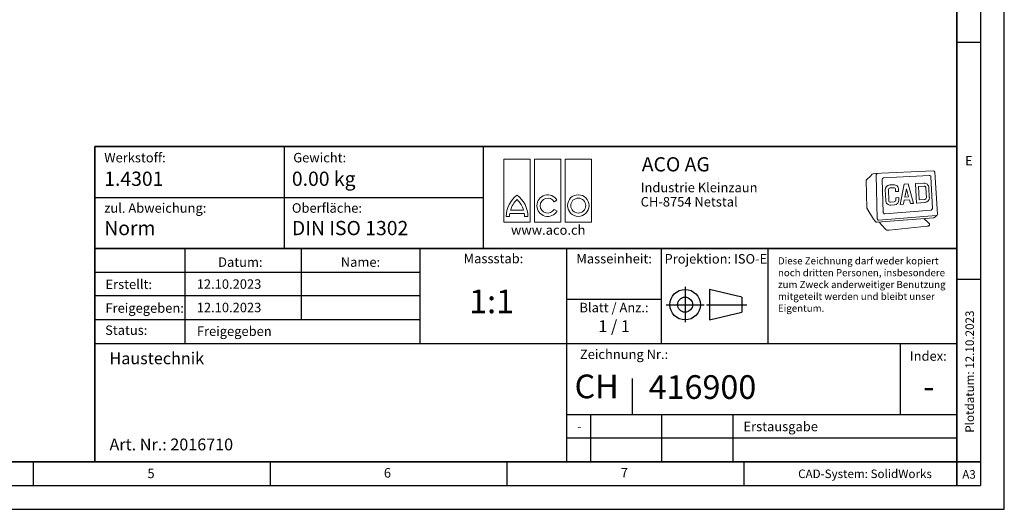
# Model space of a CAD drawing. Units: millimetres. Extents: x 0 to 420, y 0 to 297.
# Drawn here: x 212 to 420, y 0 to 103 of the extents above; entities that cross this region are included whole.
import ezdxf

# ---------------------------------------------------------------- set-up
doc = ezdxf.new("R2010")
doc.units = ezdxf.units.MM
doc.linetypes.add('CENTERX2', pattern=[20.32, 12.7, -2.54, 2.54, -2.54])
doc.layers.add('LINIEN-DICK', color=7, linetype='Continuous', lineweight=35)
doc.layers.add('LINIEN-NORMAL', color=7, linetype='Continuous', lineweight=25)
for name, color, linetype in [('LINIEN-DÜNN', 7, 'Continuous'), ('TEXT', 7, 'Continuous'), ('TEXT-DEUTSCH', 7, 'Continuous'), ('VORLAGE_TEXT', 7, 'Continuous')]:
    doc.layers.add(name, color=color, linetype=linetype)
doc.styles.add('SLDTEXTSTYLE0', font='TXT', dxfattribs={"width": 0.605})
doc.styles.add('SLDTEXTSTYLE1', font='TXT', dxfattribs={"width": 0.563})

# ---------------------------------------------------------------- blocks, each defined once
blk = doc.blocks.new('SW_NOTE_0')
at = {"color": 0, "linetype": 'Continuous', "lineweight": 0, "insert": (7.47, 2.58), "char_height": 2, "attachment_point": 2, "style": 'SLDTEXTSTYLE0'}
blk.add_mtext('www.aco.ch', dxfattribs=at)
blk = doc.blocks.new('SW_NOTE_0_1')
at = {"color": 0, "linetype": 'Continuous', "lineweight": 0, "insert": (0, 3.87), "char_height": 3, "attachment_point": 1, "style": 'SLDTEXTSTYLE0'}
blk.add_mtext('ACO AG', dxfattribs=at)
blk = doc.blocks.new('SW_NOTE_0_2')
at = {"color": 0, "linetype": 'Continuous', "lineweight": 0, "char_height": 2, "attachment_point": 1, "style": 'SLDTEXTSTYLE0'}
for s, insert in [('Industrie Kleinzaun', (0, 2.58)), ('CH-8754 Netstal', (0, -0.42))]:
    blk.add_mtext(s, dxfattribs=dict(at, insert=insert))
blk = doc.blocks.new('ACO-Logo')
at = {"color": 179, "linetype": 'Continuous', "lineweight": 18}
for p, q in [((0, 16.17), (0, 2.94)), ((5.59, 16.17), (0, 16.17)), ((5.59, 2.94), (5.59, 16.17)), ((6.46, 16.17), (6.46, 2.94)), ((12.05, 16.17), (6.46, 16.17)), ((12.05, 2.94), (12.05, 16.17)), ((12.93, 2.94), (12.93, 16.17)), ((12.93, 16.17), (18.52, 16.17)), ((18.52, 16.17), (18.52, 2.94)), ((77.51, 12.77), (76.49, 11.76)), ((90.64, 13.74), (78.15, 13.15)), ((78.63, 12.88), (78.84, 3.65)), ((80.13, 12.24), (89.85, 12.76)), ((91.53, 4.63), (90.96, 13.46)), ((76.49, 11.76), (76.65, 5.87)), ((79.85, 11.93), (80.09, 4.98)), ((81.47, 10.76), (82.27, 10.81)), ((83.7, 6.67), (84.51, 10.93)), ((84.51, 10.93), (85.35, 10.97)), ((85.35, 10.97), (86.49, 6.88)), ((86.88, 11.07), (88.67, 11.16)), ((87.08, 6.93), (86.88, 11.07)), ((87.55, 10.46), (88.71, 10.53)), ((87.68, 7.61), (87.55, 10.46)), ((90.46, 5.79), (90.16, 12.47)), ((80.53, 9.73), (80.61, 7.48)), ((81.17, 9.75), (81.24, 7.5)), ((81.51, 10.13), (82.31, 10.17)), ((82.69, 9.82), (82.71, 9.37)), ((82.71, 9.35), (83.34, 9.39)), ((83.33, 9.84), (83.34, 9.39)), ((84.64, 8.19), (84.97, 9.97)), ((84.97, 9.97), (85.45, 8.24)), ((89.19, 8.08), (89.09, 10.18)), ((89.82, 8.11), (89.73, 10.21)), ((10.61, 7.22), (11.22, 7.57)), ((81.63, 7.15), (82.43, 7.21)), ((81.68, 6.51), (82.48, 6.58)), ((82.75, 8.08), (83.39, 8.12)), ((82.75, 8.08), (82.77, 7.58)), ((83.39, 8.12), (83.4, 7.61)), ((83.7, 6.67), (84.36, 6.72)), ((84.36, 6.72), (84.51, 7.54)), ((84.51, 7.54), (85.63, 7.61)), ((84.64, 8.19), (85.45, 8.24)), ((85.63, 7.61), (85.85, 6.83)), ((85.85, 6.83), (86.49, 6.88)), ((87.08, 6.93), (88.91, 7.07)), ((87.68, 7.61), (88.85, 7.7)), ((1.26, 4.73), (4.33, 4.73)), ((4.18, 5.43), (1.41, 5.43)), ((11.23, 5.26), (10.63, 5.62)), ((76.65, 5.87), (78.03, 3.52)), ((79.16, 3.36), (91.26, 4.31)), ((80.41, 4.7), (90.18, 5.48)), ((90.8, 3.85), (91.4, 4.35)), ((0, 2.94), (5.59, 2.94)), ((0.51, 4.09), (1.21, 4.09)), ((4.37, 4.09), (5.08, 4.09)), ((6.46, 2.94), (12.05, 2.94)), ((18.52, 2.94), (12.93, 2.94)), ((78.03, 3.52), (78.36, 3.14)), ((78.36, 3.14), (78.47, 3.02)), ((78.8, 2.89), (90.8, 3.85)), ((79.26, 2.93), (80.49, 1.53)), ((88.68, 3.68), (89.67, 2.79)), ((89.67, 2.79), (89.75, 2.72)), ((89.75, 2.72), (89.8, 2.67)), ((89.8, 2.67), (89.84, 2.6)), ((89.84, 2.6), (89.87, 2.52)), ((89.87, 2.52), (89.87, 2.31)), ((81.34, 1.2), (89.33, 2.05))]:
    blk.add_line(p, q, dxfattribs=at)
for radius in [2.28, 1.58]:
    blk.add_circle((15.72, 6.41), radius, dxfattribs=at)
for centre, radius, start, end in [((78.19, 12.35), 0.8, 92.6996, 148.2554), ((78.93, 12.89), 0.3, 92.6996, 181.273), ((89.86, 12.46), 0.3, 2.5148, 93.0418), ((90.66, 13.44), 0.3, 3.7249, 92.6996), ((80.15, 11.94), 0.3, 93.0418, 181.9349), ((81.53, 9.76), 1, 93.1134, 181.9415), ((82.33, 9.81), 1, 1.9415, 93.1134), ((88.73, 10.16), 1, 2.6542, 93.1134), ((88.73, 10.16), 0.363, 2.6542, 93.1134), ((6.13, 4.07), 5.62, 126.4236, 179.7474), ((-0.54, 4.07), 5.62, 0.2526, 53.5764), ((9.26, 6.41), 2.28, 30.7309, 330), ((81.53, 9.76), 0.363, 93.1134, 181.9415), ((82.33, 9.81), 0.363, 1.9415, 93.1134), ((6.13, 4.07), 4.91, 132.7321, 163.9341), ((-0.54, 4.07), 4.91, 16.0659, 47.2679), ((9.26, 6.41), 1.58, 31.0558, 330), ((81.61, 7.51), 1, 181.9415, 274.3987), ((81.61, 7.51), 0.363, 181.9415, 274.3987), ((82.4, 7.57), 0.363, 274.3987, 1.9415), ((82.4, 7.57), 1, 274.3987, 1.9415), ((88.83, 8.07), 0.363, 274.3987, 2.6542), ((88.83, 8.07), 1, 274.3987, 2.6542), ((6.13, 4.07), 4.91, 172.3058, 179.7113), ((-0.54, 4.07), 4.91, 0.2887, 7.6942), ((80.39, 4.99), 0.3, 181.9349, 274.6063), ((90.16, 5.78), 0.3, 274.6063, 2.5148), ((91.23, 4.61), 0.3, 274.4996, 3.7249), ((78.77, 3.29), 0.4, 221.0091, 274.5606), ((79.14, 3.65), 0.3, 181.273, 274.4996), ((88.05, 7.32), 5.43, 285.2551, 287.1087), ((89.48, 2.66), 0.555, 287.1087, 303.6901), ((89.69, 2.35), 0.188, 303.6901, 332.3803), ((89.77, 2.31), 0.0984, 332.3803, 4.9765), ((81.24, 2.19), 1, 221.4087, 276.0561), ((89.05, 4.1), 2.08, 277.7635, 279.1918), ((89.32, 2.43), 0.379, 279.1918, 281.4992), ((89.13, 3.35), 1.32, 281.4992, 285.2551)]:
    blk.add_arc(centre, radius, start, end, dxfattribs=at)
at = {"color": 7, "linetype": 'Continuous', "lineweight": 0}
for name, p in [('SW_NOTE_0_1', (29.12, 12.75)), ('SW_NOTE_0_2', (28.89, 8.64)), ('SW_NOTE_0', (1.9, -0.32))]:
    blk.add_blockref(name, p, dxfattribs=at)
blk = doc.blocks.new('SW_NOTE_0_3')
at = {"color": 0, "linetype": 'Continuous', "lineweight": 0, "char_height": 1.5, "attachment_point": 1, "style": 'SLDTEXTSTYLE0'}
for s, insert in [('Diese Zeichnung darf weder kopiert', (0, 1.93)), ('noch dritten Personen, insbesondere', (0, -0.57)), ('zum Zweck anderweitiger Benutzung', (0, -3.07)), ('mitgeteilt werden und bleibt unser', (0, -5.57)), ('Eigentum.', (0, -8.07))]:
    blk.add_mtext(s, dxfattribs=dict(at, insert=insert))

msp = doc.modelspace()

# ---------------------------------------------------------------- linework, layer by layer
at = {"layer": 'LINIEN-DICK'}
for p, q in [((410, 5), (410, 287)), ((228, 76.5), (228, 10)), ((228, 76.5), (410, 76.5)), ((20, 10), (415, 10))]:
    msp.add_line(p, q, dxfattribs=at)
at = {"layer": 'LINIEN-DÜNN'}
for p, q in [((420, 0), (420, 297)), ((415, 292), (415, 5)), ((410, 98.5), (415, 98.5)), ((268, 76.5), (268, 55)), ((228, 65.75), (310, 65.75)), ((228, 55), (410, 55)), ((410, 55), (228, 55)), ((247, 55), (247, 35)), ((271.6, 55), (271.6, 40)), ((347.661, 35), (347.661, 55)), ((370.057, 55.012), (370.057, 35)), ((228, 50), (296.6, 50)), ((410, 48.5), (415, 48.5)), ((357.766, 46.372), (357.766, 39.935)), ((364.606, 44.738), (357.766, 46.372)), ((296.6, 45), (228, 45)), ((347.661, 44.213), (327.661, 44.213)), ((364.606, 44.738), (364.606, 41.57)), ((357.766, 39.935), (364.606, 41.57)), ((228, 40), (296.6, 40)), ((398, 35), (398, 20)), ((341.485, 20), (341.485, 27.565)), ((327.661, 20), (410, 20)), ((332.661, 20), (332.661, 10)), ((347.661, 20), (347.661, 10)), ((362.661, 20), (362.661, 10)), ((410, 15), (327.661, 15)), ((215, 10), (215, 5)), ((265, 10), (265, 5)), ((315, 10), (315, 5)), ((365, 10), (365, 5)), ((15, 5), (415, 5)), ((0, 0), (420, 0))]:
    msp.add_line(p, q, dxfattribs=at)
at = {"layer": 'LINIEN-DÜNN', "linetype": 'CENTERX2'}
for p, q in [((352.617, 46.908), (352.617, 39.462)), ((348.624, 43.154), (356.611, 43.154)), ((357.129, 43.154), (365.626, 43.154))]:
    msp.add_line(p, q, dxfattribs=at)
at = {"layer": 'LINIEN-DÜNN'}
for radius in [3.218, 1.584]:
    msp.add_circle((352.617, 43.154), radius, dxfattribs=at)
at = {"layer": 'LINIEN-NORMAL'}
for p, q in [((310, 76.5), (310, 55)), ((410, 55), (228, 55)), ((296.6, 55), (296.6, 35)), ((327.661, 10), (327.661, 55)), ((228, 35), (410, 35))]:
    msp.add_line(p, q, dxfattribs=at)

# ---------------------------------------------------------------- block references
at = {"color": 7, "linetype": 'Continuous'}
msp.add_blockref('ACO-Logo', (314.351, 57.637), dxfattribs=at)
at = {"color": 7, "linetype": 'Continuous', "lineweight": 0}
msp.add_blockref('SW_NOTE_0_3', (372.22, 51.22), dxfattribs=at)

# ---------------------------------------------------------------- texts
at = {"layer": 'TEXT', "style": 'SLDTEXTSTYLE0'}
for s, insert, char_height, attachment_point in [('1.4301', (230, 71.212), 3, 1), ('0.00 kg', (269.613, 71.212), 3, 1), ('Norm', (230, 60.812), 3, 1), ('DIN ISO 1302', (269.613, 60.812), 3, 1), ('12.10.2023', (249.528, 48.499), 2, 1), ('12.10.2023', (249.528, 43.56), 2, 1), ('Freigegeben', (249.557, 38.558), 2, 1), ('Haustechnik', (231.116, 33.09), 2.5, 1), ('416900', (344.927, 28.277), 5, 1), ('-', (404.054, 28.439), 5, 2), ('-', (330.261, 18.525), 2, 2), ('Erstausgabe', (364.947, 18.459), 2, 1), ('Art. Nr.: 2016710', (231.113, 14.921), 2.5, 1)]:
    msp.add_mtext(s, dxfattribs=dict(at, insert=insert, char_height=char_height, attachment_point=attachment_point))
at = {"layer": 'TEXT-DEUTSCH', "insert": (411.795, 41.918), "char_height": 1.8, "attachment_point": 3, "rotation": 90, "style": 'SLDTEXTSTYLE0'}
msp.add_mtext('Plotdatum: 12.10.2023', dxfattribs=at)
at = {"layer": 'VORLAGE_TEXT'}
for s, insert, char_height, attachment_point, style in [('Werkstoff:', (230, 75.161), 2, 1, 'SLDTEXTSTYLE0'), ('Gewicht:', (269.898, 75.161), 2, 1, 'SLDTEXTSTYLE0'), ('E', (412.516, 74.51), 2, 2, 'SLDTEXTSTYLE0'), ('zul. Abweichung:', (230, 64.542), 2, 1, 'SLDTEXTSTYLE0'), ('Oberfläche:', (269.613, 64.542), 2, 1, 'SLDTEXTSTYLE0'), ('Massstab:', (312.162, 53.882), 2, 2, 'SLDTEXTSTYLE0'), ('Datum:', (254.036, 53.129), 2, 1, 'SLDTEXTSTYLE0'), ('Name:', (279.935, 53.136), 2, 1, 'SLDTEXTSTYLE0'), ('Masseinheit:', (337.632, 53.855), 2, 2, 'SLDTEXTSTYLE0'), ('Projektion: ISO-E', (348.275, 53.819), 2, 1, 'SLDTEXTSTYLE0'), ('Erstellt:', (230.261, 48.45), 2, 1, 'SLDTEXTSTYLE0'), ('1:1', (311.765, 46.349), 5, 2, 'SLDTEXTSTYLE0'), ('Blatt / Anz.:', (337.611, 43.545), 2, 2, 'SLDTEXTSTYLE0'), ('Freigegeben:', (230.261, 43.443), 2, 1, 'SLDTEXTSTYLE0'), ('1 / 1', (337.635, 39.87), 2.5, 2, 'SLDTEXTSTYLE1'), ('Status:', (230.185, 38.779), 2, 1, 'SLDTEXTSTYLE0'), ('Zeichnung Nr.:', (330.407, 33.693), 2, 1, 'SLDTEXTSTYLE0'), ('Index:', (403.955, 33.325), 2, 2, 'SLDTEXTSTYLE0'), ('CH', (329.29, 28.414), 5, 1, 'SLDTEXTSTYLE0'), ('5', (239.875, 8.564), 2, 2, 'SLDTEXTSTYLE0'), ('6', (289.789, 8.688), 2, 2, 'SLDTEXTSTYLE0'), ('7', (339.8, 8.721), 2, 2, 'SLDTEXTSTYLE0'), ('CAD-System: SolidWorks', (390.595, 8.385), 1.8, 2, 'SLDTEXTSTYLE0'), ('A3', (412.558, 8.255), 1.8, 2, 'SLDTEXTSTYLE0')]:
    msp.add_mtext(s, dxfattribs=dict(at, insert=insert, char_height=char_height, attachment_point=attachment_point, style=style))

doc.saveas('drawing.dxf')
